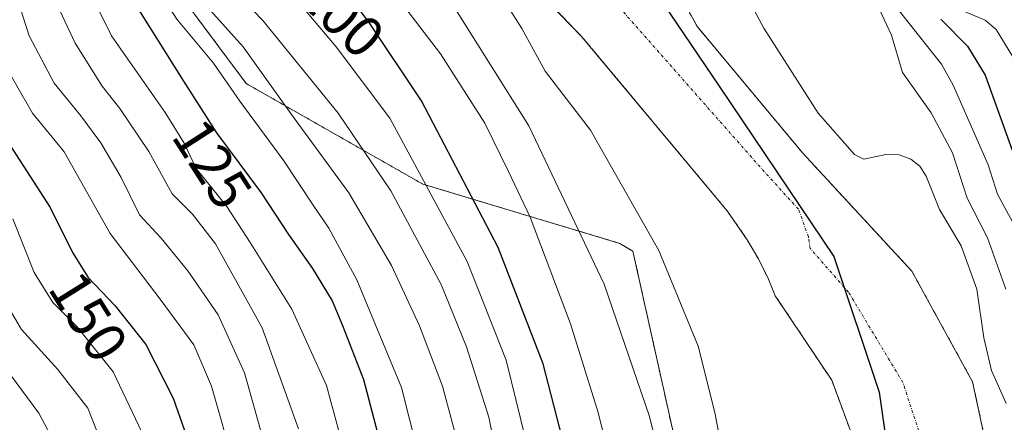
# Model space of a CAD drawing. Units: metres. Extents: x 589688 to 593078, y 4784546 to 4786895.
# Drawn here: x 590536 to 590706, y 4784860 to 4784929 of the extents above; entities that cross this region are included whole.
import ezdxf
from ezdxf.enums import TextEntityAlignment as Align

# ---------------------------------------------------------------- set-up
doc = ezdxf.new("R2010")
doc.units = ezdxf.units.M
doc.header["$MEASUREMENT"] = 0
doc.linetypes.add('TRAZO_Y_PUNTO', pattern=[1, 0.5, -0.25, 0, -0.25])
doc.linetypes.add('TRAZOS', pattern=[0.75, 0.5, -0.25])
for name, color, linetype, lineweight in [('Arbolado forestal', 92, 'TRAZOS', 0), ('Arbolado forestal CxS', 92, 'Continuous', 0), ('Comarca', 2, 'Continuous', 13), ('Comarca CxS', 133, 'Continuous', 0), ('Comunidad autónoma', 142, 'Continuous', 30), ('Comunidad Autónoma CxS', 142, 'Continuous', 0), ('Corriente natural Cxs', 5, 'Continuous', 13), ('Corriente natural eje', 5, 'TRAZO_Y_PUNTO', 0), ('Corriente natural superficial', 5, 'Continuous', 13), ('Curva de nivel maestra', 36, 'Continuous', 30), ('Curva de nivel normal', 36, 'Continuous', 0), ('Municipio', 9, 'Continuous', 13), ('Municipio CxS', 142, 'Continuous', 0), ('Provincia', 19, 'Continuous', 0), ('Provincia CxS', 1, 'Continuous', 0), ('Rótulo de curva de nivel directora', 19, 'Continuous', 0), ('Suelo desnudo', 252, 'Continuous', 0), ('Suelo desnudo CxS', 43, 'Continuous', 0)]:
    doc.layers.add(name, color=color, linetype=linetype, lineweight=lineweight)
doc.styles.add('Arial', font='txt', dxfattribs={"height": 0.2})

# ---------------------------------------------------------------- blocks, each defined once
blk = doc.blocks.new('*U155')
at = {"layer": 'Arbolado forestal CxS', "color": 92, "linetype": 'Continuous', "lineweight": 0}
blk.add_polyline3d([(590705.76, 4784843.31, 82.07), (590700.73, 4784866.86, 81.23), (590690.24, 4784885.98, 80.54), (590671.39, 4784906.37, 81.39), (590653.18, 4784928.21, 80.49), (590643.46, 4784945.76, 80.3), (590636.89, 4784957.63, 80.25), (590619.93, 4784985.52, 80.12), (590617.87, 4784990.07, 80.11), (590615.61, 4784994.11, 80.09), (590614.19, 4784996.63, 80.17), (590592.7, 4785028.03, 80.04), (590586.39, 4785036.69, 79.99), (590557.34, 4785076.55, 79.97)], dxfattribs=at)
blk = doc.blocks.new('*U160')
at = {"layer": 'Suelo desnudo CxS', "color": 43, "linetype": 'Continuous', "lineweight": 0}
for points in [[(590557.34, 4785076.55, 79.97), (590586.39, 4785036.69, 79.99), (590592.7, 4785028.03, 80.04), (590614.19, 4784996.63, 80.17), (590615.61, 4784994.11, 80.09), (590617.87, 4784990.07, 80.11), (590619.93, 4784985.52, 80.12), (590636.89, 4784957.63, 80.25), (590643.46, 4784945.76, 80.3), (590653.18, 4784928.21, 80.49), (590671.39, 4784906.37, 81.39), (590690.24, 4784885.98, 80.54), (590700.73, 4784866.86, 81.23), (590705.76, 4784843.31, 82.07)], [(590680.62, 4784855.75, 80.66), (590676.39, 4784867.13, 80.88), (590666.65, 4784881.73, 81.15), (590665.47, 4784884.59, 81.04), (590663.72, 4784888.11, 80.86), (590661.81, 4784891.4, 80.7), (590658.33, 4784896.41, 80.49), (590633.19, 4784926.55, 81.48), (590622.37, 4784937.79, 82.56), (590617.73, 4784943.99, 83.13), (590614.2, 4784951.72, 82.81), (590604.66, 4784979.45, 80.35), (590603.21, 4784982.66, 80.3), (590600.23, 4784987.96, 80.2), (590579.29, 4785018.56, 80.38), (590543.84, 4785067.22, 80.26)]]:
    blk.add_polyline3d(points, dxfattribs=at)
blk = doc.blocks.new('*U169')
at = {"layer": 'Corriente natural Cxs', "color": 5, "linetype": 'Continuous', "lineweight": 13}
for points in [[(590557.34, 4785076.55, 79.97), (590592.7, 4785028.03, 80.04), (590614.19, 4784996.63, 80.17), (590617.87, 4784990.07, 80.11), (590619.93, 4784985.52, 80.12), (590636.89, 4784957.63, 80.25), (590653.18, 4784928.21, 80.49), (590671.39, 4784906.37, 81.39), (590690.24, 4784885.98, 80.54), (590700.73, 4784866.86, 81.23), (590705.76, 4784843.31, 82.07)], [(590680.62, 4784855.75, 80.66), (590676.39, 4784867.13, 80.88), (590666.65, 4784881.73, 81.15), (590665.47, 4784884.59, 81.04), (590663.72, 4784888.11, 80.86), (590661.81, 4784891.4, 80.7), (590658.33, 4784896.41, 80.49), (590633.19, 4784926.55, 81.48), (590622.37, 4784937.79, 82.56), (590617.73, 4784943.99, 83.13), (590614.2, 4784951.72, 82.81), (590604.66, 4784979.45, 80.35), (590603.21, 4784982.66, 80.3), (590600.23, 4784987.96, 80.2), (590579.29, 4785018.56, 80.38), (590543.84, 4785067.22, 80.26)]]:
    blk.add_polyline3d(points, dxfattribs=at)
blk = doc.blocks.new('*U176')
at = {"layer": 'Comarca CxS', "color": 133, "linetype": 'Continuous', "lineweight": 0}
blk.add_polyline3d([(590545.17, 4785082.01, 79.89), (590563.95, 4785054.09, 79.94), (590581.97, 4785025.66, 79.97), (590631.47, 4784955.7, 80.22), (590656.94, 4784917.92, 80.35), (590676.75, 4784888.49, 80.39), (590684.57, 4784865.05, 80.41), (590689.56, 4784830.53, 80.63), (590691.61, 4784798.41, 80.96), (590689.39, 4784775.26, 81.22), (590684.95, 4784745.36, 81.33), (590676.75, 4784709.21, 81.37), (590670.71, 4784672.69, 81.48), (590667.23, 4784648.77, 81.5), (590663.85, 4784628.16, 81.65), (590662.63, 4784607.05, 81.76), (590663.12, 4784594.22, 81.98), (590667.21, 4784576.22, 81.77), (590674.06, 4784559.28, 82.03), (590674.06, 4784559.28, 82.03), (590194.84, 4784552.84, 75.37)], dxfattribs=at)
blk = doc.blocks.new('*U178')
at = {"layer": 'Comunidad Autónoma CxS', "color": 142, "linetype": 'Continuous', "lineweight": 0}
blk.add_polyline3d([(590545.17, 4785082.01, 79.89), (590563.95, 4785054.09, 79.94), (590581.97, 4785025.66, 79.97), (590631.47, 4784955.7, 80.22), (590656.94, 4784917.92, 80.35), (590676.75, 4784888.49, 80.39), (590684.57, 4784865.05, 80.41), (590689.56, 4784830.53, 80.63), (590691.61, 4784798.41, 80.96), (590689.39, 4784775.26, 81.22), (590684.95, 4784745.36, 81.33), (590676.75, 4784709.21, 81.37), (590670.71, 4784672.69, 81.48), (590667.23, 4784648.77, 81.5), (590663.85, 4784628.16, 81.65), (590662.63, 4784607.05, 81.76), (590663.12, 4784594.22, 81.98), (590667.21, 4784576.22, 81.77), (590674.06, 4784559.28, 82.03), (590674.06, 4784559.28, 82.03), (590194.84, 4784552.84, 75.37)], dxfattribs=at)
blk = doc.blocks.new('*U179')
at = {"layer": 'Municipio CxS', "color": 142, "linetype": 'Continuous', "lineweight": 0}
blk.add_polyline3d([(590545.17, 4785082.01, 79.89), (590563.95, 4785054.09, 79.94), (590581.97, 4785025.66, 79.97), (590631.47, 4784955.7, 80.22), (590656.94, 4784917.92, 80.35), (590676.75, 4784888.49, 80.39), (590684.57, 4784865.05, 80.41), (590689.56, 4784830.53, 80.63), (590691.61, 4784798.41, 80.96), (590689.39, 4784775.26, 81.22), (590684.95, 4784745.36, 81.33), (590676.75, 4784709.21, 81.37), (590670.71, 4784672.69, 81.48), (590667.23, 4784648.77, 81.5), (590663.85, 4784628.16, 81.65), (590662.63, 4784607.05, 81.76), (590663.12, 4784594.22, 81.98), (590667.21, 4784576.22, 81.77), (590674.06, 4784559.28, 82.03), (590674.06, 4784559.28, 82.03), (590194.84, 4784552.84, 75.37)], dxfattribs=at)
blk = doc.blocks.new('*U180')
at = {"layer": 'Provincia CxS', "color": 1, "linetype": 'Continuous', "lineweight": 0}
blk.add_polyline3d([(590545.17, 4785082.01, 79.89), (590563.95, 4785054.09, 79.94), (590581.97, 4785025.66, 79.97), (590631.47, 4784955.7, 80.22), (590656.94, 4784917.92, 80.35), (590676.75, 4784888.49, 80.39), (590684.57, 4784865.05, 80.41), (590689.56, 4784830.53, 80.63), (590691.61, 4784798.41, 80.96), (590689.39, 4784775.26, 81.22), (590684.95, 4784745.36, 81.33), (590676.75, 4784709.21, 81.37), (590670.71, 4784672.69, 81.48), (590667.23, 4784648.77, 81.5), (590663.85, 4784628.16, 81.65), (590662.63, 4784607.05, 81.76), (590663.12, 4784594.22, 81.98), (590667.21, 4784576.22, 81.77), (590674.06, 4784559.28, 82.03), (590674.06, 4784559.28, 82.03), (590194.84, 4784552.84, 75.37)], dxfattribs=at)
blk = doc.blocks.new('*U181')
at = {"layer": 'Comarca CxS', "color": 133, "linetype": 'Continuous', "lineweight": 0}
blk.add_polyline3d([(590545.17, 4785082.01, 79.89), (590563.95, 4785054.09, 79.94), (590581.97, 4785025.66, 79.97), (590631.47, 4784955.69, 80.22), (590656.94, 4784917.92, 80.35), (590676.75, 4784888.49, 80.39), (590684.57, 4784865.05, 80.41), (590689.56, 4784830.53, 80.63), (590691.61, 4784798.4, 80.96), (590689.4, 4784775.26, 81.22), (590684.95, 4784745.36, 81.33), (590676.75, 4784709.2, 81.37), (590670.71, 4784672.69, 81.48), (590667.23, 4784648.77, 81.5), (590663.85, 4784628.15, 81.65), (590662.63, 4784607.05, 81.76), (590663.12, 4784594.22, 81.98), (590667.21, 4784576.22, 81.77), (590674.06, 4784559.28, 82.03), (590674.06, 4784559.28, 82.03), (590194.84, 4784552.84, 75.37)], dxfattribs=at)
blk = doc.blocks.new('*U183')
at = {"layer": 'Comunidad Autónoma CxS', "color": 142, "linetype": 'Continuous', "lineweight": 0}
blk.add_polyline3d([(590545.173, 4785082.008, 79.8893), (590563.953, 4785054.09, 79.9388), (590581.975, 4785025.658, 79.9657), (590631.469, 4784955.695, 80.2242), (590656.938, 4784917.924, 80.3462), (590676.747, 4784888.49, 80.3913), (590684.567, 4784865.052, 80.4135), (590689.56, 4784830.534, 80.63), (590691.612, 4784798.405, 80.96), (590689.395, 4784775.26, 81.2226), (590684.95, 4784745.363, 81.3328), (590676.748, 4784709.205, 81.3668), (590670.709, 4784672.686, 81.4786), (590667.229, 4784648.769, 81.496), (590663.848, 4784628.155, 81.6505), (590662.63, 4784607.051, 81.7597), (590663.121, 4784594.223, 81.9776), (590667.211, 4784576.216, 81.7747), (590674.0611, 4784559.2804, 82.029), (590674.0611, 4784559.2804, 82.029), (590194.8367, 4784552.8382, 75.3692)], dxfattribs=at)
blk = doc.blocks.new('*U184')
at = {"layer": 'Municipio CxS', "color": 142, "linetype": 'Continuous', "lineweight": 0}
blk.add_polyline3d([(590545.173, 4785082.008, 79.8893), (590563.953, 4785054.09, 79.9388), (590581.975, 4785025.658, 79.9657), (590631.469, 4784955.695, 80.2242), (590656.938, 4784917.924, 80.3462), (590676.747, 4784888.49, 80.3913), (590684.567, 4784865.052, 80.4135), (590689.56, 4784830.534, 80.63), (590691.612, 4784798.405, 80.96), (590689.395, 4784775.26, 81.2226), (590684.95, 4784745.363, 81.3328), (590676.748, 4784709.205, 81.3668), (590670.709, 4784672.686, 81.4786), (590667.229, 4784648.769, 81.496), (590663.848, 4784628.155, 81.6505), (590662.63, 4784607.051, 81.7597), (590663.121, 4784594.223, 81.9776), (590667.211, 4784576.216, 81.7747), (590674.0611, 4784559.2804, 82.029), (590674.0611, 4784559.2804, 82.029), (590194.8367, 4784552.8382, 75.3692)], dxfattribs=at)
blk = doc.blocks.new('*U185')
at = {"layer": 'Provincia CxS', "color": 1, "linetype": 'Continuous', "lineweight": 0}
blk.add_polyline3d([(590545.173, 4785082.008, 79.8893), (590563.953, 4785054.09, 79.9388), (590581.975, 4785025.658, 79.9657), (590631.469, 4784955.695, 80.2242), (590656.938, 4784917.924, 80.3462), (590676.747, 4784888.49, 80.3913), (590684.567, 4784865.052, 80.4135), (590689.56, 4784830.534, 80.63), (590691.612, 4784798.405, 80.96), (590689.395, 4784775.26, 81.2226), (590684.95, 4784745.363, 81.3328), (590676.748, 4784709.205, 81.3668), (590670.709, 4784672.686, 81.4786), (590667.229, 4784648.769, 81.496), (590663.848, 4784628.155, 81.6505), (590662.63, 4784607.051, 81.7597), (590663.121, 4784594.223, 81.9776), (590667.211, 4784576.216, 81.7747), (590674.0611, 4784559.2804, 82.029), (590674.0611, 4784559.2804, 82.029), (590194.8367, 4784552.8382, 75.3692)], dxfattribs=at)
blk = doc.blocks.new('*U188')
at = {"layer": 'Comunidad autónoma', "color": 142, "linetype": 'Continuous', "lineweight": 30}
blk.add_polyline3d([(590545.17, 4785082.01, 79.89), (590563.95, 4785054.09, 79.94), (590581.97, 4785025.66, 79.97), (590631.47, 4784955.7, 80.22), (590656.94, 4784917.92, 80.35), (590676.75, 4784888.49, 80.39), (590684.57, 4784865.05, 80.41), (590689.56, 4784830.53, 80.63), (590691.61, 4784798.41, 80.96), (590689.39, 4784775.26, 81.22), (590684.95, 4784745.36, 81.33), (590676.75, 4784709.21, 81.37), (590670.71, 4784672.69, 81.48), (590667.23, 4784648.77, 81.5), (590663.85, 4784628.16, 81.65), (590662.63, 4784607.05, 81.76), (590663.12, 4784594.22, 81.98), (590667.21, 4784576.22, 81.77), (590674.06, 4784559.28, 82.03)], dxfattribs=at)
blk = doc.blocks.new('*U189')
at = {"layer": 'Provincia', "color": 19, "linetype": 'Continuous', "lineweight": 0}
blk.add_polyline3d([(590545.17, 4785082.01, 79.89), (590563.95, 4785054.09, 79.94), (590581.97, 4785025.66, 79.97), (590631.47, 4784955.7, 80.22), (590656.94, 4784917.92, 80.35), (590676.75, 4784888.49, 80.39), (590684.57, 4784865.05, 80.41), (590689.56, 4784830.53, 80.63), (590691.61, 4784798.41, 80.96), (590689.39, 4784775.26, 81.22), (590684.95, 4784745.36, 81.33), (590676.75, 4784709.21, 81.37), (590670.71, 4784672.69, 81.48), (590667.23, 4784648.77, 81.5), (590663.85, 4784628.16, 81.65), (590662.63, 4784607.05, 81.76), (590663.12, 4784594.22, 81.98), (590667.21, 4784576.22, 81.77), (590674.06, 4784559.28, 82.03)], dxfattribs=at)
blk = doc.blocks.new('*U190')
at = {"layer": 'Municipio', "color": 9, "linetype": 'Continuous', "lineweight": 13}
blk.add_polyline3d([(590545.17, 4785082.01, 79.89), (590563.95, 4785054.09, 79.94), (590581.97, 4785025.66, 79.97), (590631.47, 4784955.7, 80.22), (590656.94, 4784917.92, 80.35), (590676.75, 4784888.49, 80.39), (590684.57, 4784865.05, 80.41), (590689.56, 4784830.53, 80.63), (590691.61, 4784798.41, 80.96), (590689.39, 4784775.26, 81.22), (590684.95, 4784745.36, 81.33), (590676.75, 4784709.21, 81.37), (590670.71, 4784672.69, 81.48), (590667.23, 4784648.77, 81.5), (590663.85, 4784628.16, 81.65), (590662.63, 4784607.05, 81.76), (590663.12, 4784594.22, 81.98), (590667.21, 4784576.22, 81.77), (590674.06, 4784559.28, 82.03)], dxfattribs=at)
blk = doc.blocks.new('*U191')
at = {"layer": 'Comarca', "color": 2, "linetype": 'Continuous', "lineweight": 13}
blk.add_polyline3d([(590545.17, 4785082.01, 79.89), (590563.95, 4785054.09, 79.94), (590581.97, 4785025.66, 79.97), (590631.47, 4784955.7, 80.22), (590656.94, 4784917.92, 80.35), (590676.75, 4784888.49, 80.39), (590684.57, 4784865.05, 80.41), (590689.56, 4784830.53, 80.63), (590691.61, 4784798.41, 80.96), (590689.39, 4784775.26, 81.22), (590684.95, 4784745.36, 81.33), (590676.75, 4784709.21, 81.37), (590670.71, 4784672.69, 81.48), (590667.23, 4784648.77, 81.5), (590663.85, 4784628.16, 81.65), (590662.63, 4784607.05, 81.76), (590663.12, 4784594.22, 81.98), (590667.21, 4784576.22, 81.77), (590674.06, 4784559.28, 82.03)], dxfattribs=at)
blk = doc.blocks.new('*U197')
at = {"layer": 'Curva de nivel normal', "color": 36, "linetype": 'Continuous', "lineweight": 0}
blk.add_polyline3d([(590521.78, 4785002.79, 120), (590543.41, 4784972.55, 120), (590547.59, 4784966.18, 120), (590551.07, 4784958.86, 120), (590555.12, 4784946.17, 120), (590558.42, 4784937.49, 120), (590560.46, 4784933.95, 120), (590563.28, 4784929.5, 120), (590569.64, 4784921.91, 120), (590574.17, 4784915.34, 120), (590581.78, 4784905.07, 120), (590586.8, 4784897.41, 120), (590589.53, 4784893.42, 120), (590594.36, 4784884.47, 120), (590602.11, 4784865.88, 120), (590606.21, 4784849.44, 120)], dxfattribs=at)
blk = doc.blocks.new('*U203')
at = {"layer": 'Curva de nivel normal', "color": 36, "linetype": 'Continuous', "lineweight": 0}
blk.add_polyline3d([(590533.93, 4785038.86, 95), (590538.43, 4785036.73, 95), (590542.78, 4785032.56, 95), (590547.41, 4785023.24, 95), (590550.38, 4785018.22, 95), (590554.64, 4785012.43, 95), (590560.1, 4785002.32, 95), (590563.02, 4784998.17, 95), (590567.21, 4784993.95, 95), (590573.12, 4784984.55, 95), (590577.15, 4784974.05, 95), (590581.8, 4784963.34, 95), (590584.41, 4784956.17, 95), (590586.98, 4784950.82, 95), (590590.84, 4784945.7, 95), (590598.67, 4784936.84, 95), (590608.84, 4784923.56, 95), (590616.48, 4784911.53, 95), (590620.58, 4784903.2, 95), (590624.3, 4784895.3, 95), (590631.26, 4784876.91, 95), (590636.07, 4784861.55, 95), (590640.56, 4784843.28, 95)], dxfattribs=at)
blk = doc.blocks.new('*U209')
at = {"layer": 'Curva de nivel normal', "color": 36, "linetype": 'Continuous', "lineweight": 0}
blk.add_polyline3d([(590683.15, 4784934.46, 90), (590686.74, 4784926.77, 90), (590688.64, 4784920.29, 90), (590693.56, 4784913.35, 90), (590697.25, 4784906.41, 90), (590699.8, 4784898.58, 90), (590703.31, 4784891.77, 90), (590706.49, 4784882.89, 90)], dxfattribs=at)
blk = doc.blocks.new('*U211')
at = {"layer": 'Curva de nivel normal', "color": 36, "linetype": 'Continuous', "lineweight": 0}
blk.add_polyline3d([(590473.43, 4785066.68, 110), (590479.35, 4785063.04, 110), (590483.0949, 4785059.0089, 110), (590486.94, 4785054.87, 110), (590495.95, 4785048.23, 110), (590504.84, 4785041.98, 110), (590513.23, 4785030.34, 110), (590518.1, 4785024.65, 110), (590522.38, 4785021.2, 110), (590528.72, 4785014.22, 110), (590537.39, 4785003.09, 110), (590542.05, 4784996.93, 110), (590547.79, 4784986.98, 110), (590555.88, 4784976.81, 110), (590560.36, 4784967.75, 110), (590564.03, 4784955.42, 110), (590569.38, 4784938.42, 110), (590578.16, 4784929.32, 110), (590591.14, 4784913.28, 110), (590600.24, 4784899.87, 110), (590608.93, 4784883.68, 110), (590613.31, 4784872.89, 110), (590617.15, 4784860.74, 110), (590620.1, 4784845.9, 110)], dxfattribs=at)
blk = doc.blocks.new('*U214')
at = {"layer": 'Curva de nivel normal', "color": 36, "linetype": 'Continuous', "lineweight": 0}
blk.add_polyline3d([(590532.99, 4784881.75, 160), (590536.43, 4784875.9, 160), (590542.73, 4784868.97, 160), (590547.89, 4784862.29, 160), (590550.9, 4784854.7, 160)], dxfattribs=at)
blk = doc.blocks.new('*U215')
at = {"layer": 'Curva de nivel normal', "color": 36, "linetype": 'Continuous', "lineweight": 0}
blk.add_polyline3d([(590625.2, 4784849.97, 105), (590620.14, 4784870.63, 105), (590613.42, 4784887.64, 105), (590600.05, 4784912.42, 105), (590590.79, 4784924.75, 105), (590583.25, 4784933.75, 105), (590576.73, 4784940.09, 105), (590573.99, 4784944.36, 105), (590572.41, 4784948.75, 105), (590565.92, 4784970.14, 105), (590563.17, 4784977.55, 105), (590561.41, 4784980.12, 105), (590551.78, 4784992.5, 105), (590540.7, 4785008.73, 105), (590529.05, 4785025.07, 105), (590520.6, 4785033.32, 105), (590516.72, 4785040.1, 105), (590513.54, 4785044.93, 105), (590509.57, 4785048.3, 105), (590501.93, 4785052.66, 105), (590493.5, 4785058.94, 105), (590490.15, 4785063.04, 105), (590485.24, 4785068.01, 105)], dxfattribs=at)
blk = doc.blocks.new('*U216')
at = {"layer": 'Curva de nivel normal', "color": 36, "linetype": 'Continuous', "lineweight": 0}
blk.add_polyline3d([(590584.3, 4784858.75, 135), (590578, 4784876.18, 135), (590569.94, 4784890.71, 135), (590566, 4784895.86, 135), (590562.48, 4784899.37, 135), (590558.44, 4784906.68, 135), (590553.45, 4784914.1, 135), (590550.38, 4784917.92, 135), (590545.72, 4784925.35, 135), (590541.73, 4784933.89, 135), (590539.61, 4784940.74, 135), (590536.42, 4784948.26, 135), (590528.89, 4784960.27, 135)], dxfattribs=at)
blk = doc.blocks.new('*U219')
at = {"layer": 'Curva de nivel normal', "color": 36, "linetype": 'Continuous', "lineweight": 0}
blk.add_polyline3d([(590524.8, 4785009.53, 115), (590538.12, 4784991.41, 115), (590544.15, 4784981.82, 115), (590550.52, 4784973.39, 115), (590554.82, 4784966.84, 115), (590556.63, 4784962.13, 115), (590560.07, 4784948.42, 115), (590563.82, 4784939.13, 115), (590568.59, 4784931.62, 115), (590574.75, 4784924.74, 115), (590583.11, 4784913.03, 115), (590592.97, 4784899.49, 115), (590600.33, 4784886.95, 115), (590605.2, 4784876.51, 115), (590609.18, 4784866.13, 115), (590612.76, 4784852.82, 115)], dxfattribs=at)
blk = doc.blocks.new('*U224')
at = {"layer": 'Curva de nivel normal', "color": 36, "linetype": 'Continuous', "lineweight": 0}
blk.add_polyline3d([(590529.43, 4784874.91, 165), (590539.42, 4784861.42, 165), (590544.4, 4784852.12, 165)], dxfattribs=at)
blk = doc.blocks.new('*U228')
at = {"layer": 'Curva de nivel normal', "color": 36, "linetype": 'Continuous', "lineweight": 0}
for points in [[(590657.56, 4784854.26, 85), (590656.22, 4784861.59, 85), (590653.32, 4784873.03, 85), (590646.54, 4784889.56, 85), (590634.72, 4784910.33, 85), (590626.87, 4784920.56, 85), (590622.84, 4784927.92, 85), (590618.39, 4784935.07, 85), (590609.39, 4784948.03, 85), (590601.76, 4784959.8, 85), (590596.18, 4784967.24, 85), (590588.63, 4784980.68, 85), (590575.22, 4785000.66, 85), (590569.8, 4785008.9, 85), (590565.42, 4785014.86, 85), (590562.42, 4785019.97, 85), (590557.48, 4785027.53, 85), (590554.66, 4785033.38, 85), (590550.24, 4785040.76, 85), (590543.66, 4785048.69, 85), (590540.41, 4785053.94, 85), (590538.59, 4785056.52, 85), (590536.21, 4785059.03, 85), (590531.45, 4785065.4, 85)], [(590661.81, 4784933.36, 85), (590664.69, 4784927.98, 85), (590674.04, 4784913.3, 85), (590680.31, 4784906.16, 85), (590681.93, 4784905.36, 85), (590685.75, 4784906.15, 85), (590688.02, 4784906.08, 85), (590690.05, 4784905.34, 85), (590691.58, 4784904.13, 85), (590692.72, 4784902.42, 85), (590695.02, 4784896.63, 85), (590698.74, 4784890.38, 85), (590701.43, 4784882.89, 85), (590702.68, 4784874.44, 85), (590704.01, 4784868.82, 85), (590706.54, 4784863.12, 85)]]:
    blk.add_polyline3d(points, dxfattribs=at)
blk = doc.blocks.new('*U229')
at = {"layer": 'Curva de nivel normal', "color": 36, "linetype": 'Continuous', "lineweight": 0}
blk.add_polyline3d([(590534.97, 4784895.03, 155), (590538.66, 4784885.74, 155), (590541.86, 4784880.56, 155), (590546.08, 4784876.38, 155), (590552.29, 4784868.56, 155), (590557.24, 4784858.17, 155)], dxfattribs=at)
blk = doc.blocks.new('*U230')
at = {"layer": 'Curva de nivel normal', "color": 36, "linetype": 'Continuous', "lineweight": 0}
blk.add_polyline3d([(590418.14, 4785070.8, 145), (590425.36, 4785060.76, 145), (590439.3, 4785043.18, 145), (590448.54, 4785032.92, 145), (590457.93, 4785022.32, 145), (590470.16, 4785009.72, 145), (590482.24, 4784995.07, 145), (590483.0949, 4784994.2686, 145), (590495.02, 4784983.09, 145), (590505.64, 4784970.75, 145), (590520.92, 4784948.58, 145), (590525.82, 4784939.38, 145), (590528.69, 4784933.04, 145), (590533.42, 4784921.93, 145), (590538.35, 4784913.3, 145), (590543.81, 4784906.59, 145), (590551.79, 4784892.51, 145), (590560.43, 4784881.15, 145), (590566.22, 4784873.27, 145), (590569.26, 4784866.1, 145), (590573.27, 4784852.15, 145)], dxfattribs=at)
blk = doc.blocks.new('*U231')
at = {"layer": 'Curva de nivel normal', "color": 36, "linetype": 'Continuous', "lineweight": 0}
blk.add_polyline3d([(590707.69, 4784894.42, 95), (590705.05, 4784899.31, 95), (590703.39, 4784904.36, 95), (590697.38, 4784918.14, 95), (590695.34, 4784921.75, 95), (590684.09, 4784936.05, 95)], dxfattribs=at)
blk = doc.blocks.new('*U235')
at = {"layer": 'Curva de nivel normal', "color": 36, "linetype": 'Continuous', "lineweight": 0}
blk.add_polyline3d([(590526.95, 4784974.85, 130), (590536.46, 4784960.88, 130), (590543.91, 4784945.81, 130), (590547.54, 4784935.65, 130), (590552.01, 4784926.64, 130), (590561.28, 4784913.39, 130), (590564.54, 4784908.11, 130), (590566.63, 4784903.75, 130), (590571.93, 4784897.15, 130), (590575.94, 4784890.93, 130), (590583.16, 4784879.4, 130), (590589.11, 4784866.25, 130), (590592.88, 4784852.42, 130)], dxfattribs=at)
blk = doc.blocks.new('*U237')
at = {"layer": 'Curva de nivel normal', "color": 36, "linetype": 'Continuous', "lineweight": 0}
blk.add_polyline3d([(590650.87, 4784836.63, 90), (590644.92, 4784860.89, 90), (590637.07, 4784883.75, 90), (590624.1, 4784911.1, 90), (590606.9, 4784938.45, 90), (590597.53, 4784950.31, 90), (590592.53, 4784957.27, 90), (590582.08, 4784978.67, 90), (590577.49, 4784988.49, 90), (590571.39, 4784997.78, 90), (590565.4, 4785005.12, 90), (590558.58, 4785016.51, 90), (590553.46, 4785023.7, 90), (590551.42, 4785029.68, 90), (590548.66, 4785036.04, 90), (590544.23, 4785040.44, 90), (590538.72, 4785044.75, 90), (590536.47, 4785050.02, 90), (590533.86, 4785054.82, 90), (590527.3, 4785062.36, 90), (590518.71, 4785070.4, 90)], dxfattribs=at)
blk = doc.blocks.new('*U240')
at = {"layer": 'Curva de nivel normal', "color": 36, "linetype": 'Continuous', "lineweight": 0}
blk.add_polyline3d([(590535.37, 4784934.23, 140), (590537.75, 4784926.67, 140), (590542.07, 4784918.46, 140), (590546.69, 4784912.84, 140), (590550.18, 4784908.14, 140), (590553.66, 4784902.18, 140), (590556.84, 4784895.74, 140), (590560.58, 4784891.66, 140), (590565.21, 4784886.04, 140), (590570.43, 4784878.43, 140), (590574.96, 4784868.42, 140), (590579.57, 4784851.99, 140)], dxfattribs=at)
blk = doc.blocks.new('*U241')
at = {"layer": 'Curva de nivel maestra', "color": 36, "linetype": 'Continuous', "lineweight": 30}
blk.add_polyline3d([(590530.19, 4784980.78, 125), (590540.45, 4784966.75, 125), (590548, 4784951.42, 125), (590555.4, 4784933.25, 125), (590564.42, 4784918.81, 125), (590570.16, 4784909.88, 125), (590577.82, 4784899.54, 125), (590582.57, 4784892.29, 125), (590586.7, 4784886.42, 125), (590590.12, 4784880.84, 125), (590591.9, 4784876.59, 125), (590595.51, 4784867.29, 125), (590600.93, 4784846.65, 125)], dxfattribs=at)
blk = doc.blocks.new('*U248')
at = {"layer": 'Curva de nivel maestra', "color": 36, "linetype": 'Continuous', "lineweight": 30}
blk.add_polyline3d([(590695.21, 4784929.51, 100), (590699.85, 4784924.84, 100), (590702.9, 4784919.85, 100), (590707.55, 4784906.9, 100)], dxfattribs=at)
blk = doc.blocks.new('*U253')
at = {"layer": 'Curva de nivel maestra', "color": 36, "linetype": 'Continuous', "lineweight": 30}
blk.add_polyline3d([(590630.77, 4784853.67, 100), (590626.55, 4784869.98, 100), (590618.78, 4784890.09, 100), (590605.54, 4784915.42, 100), (590596.6, 4784928.78, 100), (590592.77, 4784934.03, 100), (590584.21, 4784942.29, 100), (590580.48, 4784947.42, 100), (590578.68, 4784951.97, 100), (590571.29, 4784974.29, 100), (590566.95, 4784984.19, 100), (590563.34, 4784988.85, 100), (590557.02, 4784996.19, 100), (590550.05, 4785007.77, 100), (590544.3, 4785016.14, 100), (590536.73, 4785027.45, 100), (590529.65, 4785033.38, 100), (590526.48, 4785036.42, 100), (590524.74, 4785040.28, 100), (590523.31, 4785044.63, 100), (590518.82, 4785050.6, 100), (590508.27, 4785059.83, 100), (590495.53, 4785069.52, 100)], dxfattribs=at)
blk = doc.blocks.new('*U254')
at = {"layer": 'Curva de nivel maestra', "color": 36, "linetype": 'Continuous', "lineweight": 30}
blk.add_polyline3d([(590532.63, 4784910.47, 150), (590541.41, 4784897, 150), (590545.29, 4784889.19, 150), (590547.97, 4784884.9, 150), (590552.62, 4784880.01, 150), (590557.92, 4784873.3, 150), (590562.65, 4784864.01, 150), (590566.44, 4784853.19, 150)], dxfattribs=at)

msp = doc.modelspace()

# ---------------------------------------------------------------- linework, layer by layer
at = {"layer": 'Arbolado forestal', "color": 92, "linetype": 'TRAZOS', "lineweight": 0}
for points in [[(590705.76, 4784843.31, 82.07), (590700.73, 4784866.86, 81.23), (590690.24, 4784885.98, 80.54), (590671.39, 4784906.37, 81.39), (590653.18, 4784928.21, 80.49), (590643.46, 4784945.76, 80.3), (590636.89, 4784957.63, 80.25), (590619.93, 4784985.52, 80.12), (590618.28, 4784989.17, 80.11), (590617.87, 4784990.07, 80.11), (590615.6, 4784994.11, 80.09), (590614.19, 4784996.63, 80.17), (590592.7, 4785028.03, 80.04), (590586.39, 4785036.69, 79.99), (590557.34, 4785076.55, 79.97)], [(590680.62, 4784855.75, 80.66), (590676.39, 4784867.13, 80.88), (590666.65, 4784881.73, 81.15), (590665.47, 4784884.59, 81.04), (590663.72, 4784888.11, 80.86), (590661.81, 4784891.4, 80.7), (590658.33, 4784896.41, 80.49), (590633.19, 4784926.55, 81.48), (590622.37, 4784937.79, 82.56), (590617.73, 4784943.99, 83.13), (590614.2, 4784951.72, 82.81), (590604.66, 4784979.45, 80.35), (590603.21, 4784982.66, 80.3), (590600.23, 4784987.96, 80.2), (590579.29, 4785018.56, 80.38), (590543.84, 4785067.22, 80.26)], [(590472.6, 4784887.3, 194.42), (590477.45, 4784888.11, 192.92), (590483.97, 4784892.77, 187.74), (590482.57, 4784934.66, 173.39), (590499.3, 4784946.85, 159.24), (590518.67, 4784956.43, 143.45), (590533.97, 4784955.06, 133.92), (590551.28, 4784950.59, 122.43), (590575.28, 4784918.39, 117.8), (590605.75, 4784901.03, 105.66), (590639.79, 4784890.79, 87.25), (590642.06, 4784889.41, 86.55), (590651, 4784849.15, 88.36), (590643.75, 4784796.76, 97.9), (590646.97, 4784741.14, 98.93), (590640.52, 4784679.08, 103.27), (590650.19, 4784651.67, 92.66), (590665.28, 4784651.38, 81.9)]]:
    msp.add_polyline3d(points, dxfattribs=at)
at = {"layer": 'Arbolado forestal CxS', "color": 92, "linetype": 'Continuous', "lineweight": 0}
for points in [[(590543.84, 4785067.22, 80.26), (590579.29, 4785018.56, 80.38), (590600.23, 4784987.96, 80.2), (590603.21, 4784982.66, 80.3), (590604.66, 4784979.45, 80.35), (590614.2, 4784951.72, 82.81), (590617.73, 4784943.99, 83.13), (590622.37, 4784937.79, 82.56), (590633.19, 4784926.55, 81.48), (590658.33, 4784896.41, 80.49), (590661.81, 4784891.4, 80.7), (590663.72, 4784888.11, 80.86), (590665.47, 4784884.59, 81.04), (590666.65, 4784881.73, 81.15), (590676.39, 4784867.13, 80.88), (590680.62, 4784855.75, 80.66)], [(590447.19, 4784855.52, 185.1), (590453.24, 4784861.11, 186.99), (590456.97, 4784876.47, 189.5), (590459.76, 4784883.46, 191.75), (590466.28, 4784886.25, 193.97), (590472.6, 4784887.3, 194.42), (590477.45, 4784888.11, 192.92), (590483.97, 4784892.77, 187.74), (590482.57, 4784934.66, 173.39), (590499.3, 4784946.85, 159.24), (590518.67, 4784956.43, 143.45), (590533.97, 4784955.06, 133.92), (590551.28, 4784950.59, 122.43), (590575.28, 4784918.39, 117.8), (590605.75, 4784901.03, 105.66), (590639.79, 4784890.79, 87.25), (590642.06, 4784889.41, 86.55), (590651, 4784849.15, 88.36)], [(590651, 4784849.15, 88.36), (590642.06, 4784889.41, 86.55), (590639.79, 4784890.79, 87.25), (590605.75, 4784901.03, 105.66), (590575.28, 4784918.39, 117.8), (590551.28, 4784950.59, 122.43), (590533.97, 4784955.06, 133.92)]]:
    msp.add_polyline3d(points, dxfattribs=at)
at = {"layer": 'Corriente natural eje', "color": 5, "linetype": 'TRAZO_Y_PUNTO', "lineweight": 0}
msp.add_polyline3d([(590693.49, 4784852.09, 80.56), (590688.69, 4784866.73, 80.43), (590679.29, 4784882.36, 80.37), (590672.65, 4784889.93, 80.38), (590672.37, 4784891.89, 80.36), (590670.65, 4784896.7, 80.35), (590664.75, 4784903.16, 80.4), (590639.3, 4784932.03, 80.36), (590628.63, 4784943.11, 80.43), (590624.82, 4784948.2, 80.59), (590621.83, 4784954.77, 80.47), (590612.29, 4784982.48, 80.09), (590610.54, 4784986.36, 80.09), (590607.21, 4784992.3, 80.05), (590604.61, 4784996.09, 80.02)], dxfattribs=at)
at = {"layer": 'Corriente natural superficial', "color": 5, "linetype": 'Continuous', "lineweight": 13}
for points in [[(590557.34, 4785076.55, 79.97), (590592.7, 4785028.03, 80.04), (590614.19, 4784996.63, 80.17), (590617.87, 4784990.07, 80.11), (590619.93, 4784985.52, 80.12), (590636.89, 4784957.63, 80.25), (590653.18, 4784928.21, 80.49), (590671.39, 4784906.37, 81.39), (590690.24, 4784885.98, 80.54), (590700.73, 4784866.86, 81.23), (590705.76, 4784843.31, 82.07)], [(590680.62, 4784855.75, 80.66), (590676.39, 4784867.13, 80.88), (590666.65, 4784881.73, 81.15), (590665.47, 4784884.59, 81.04), (590663.72, 4784888.11, 80.86), (590661.81, 4784891.4, 80.7), (590658.33, 4784896.41, 80.49), (590633.19, 4784926.55, 81.48), (590622.37, 4784937.79, 82.56), (590617.73, 4784943.99, 83.13), (590614.2, 4784951.72, 82.81), (590604.66, 4784979.45, 80.35), (590603.21, 4784982.66, 80.3), (590600.23, 4784987.96, 80.2), (590579.29, 4785018.56, 80.38), (590543.84, 4785067.22, 80.26)]]:
    msp.add_polyline3d(points, dxfattribs=at)
at = {"layer": 'Curva de nivel normal', "color": 36, "linetype": 'Continuous', "lineweight": 0}
msp.add_polyline3d([(590696.16, 4784932.19, 105), (590702.9, 4784929.33, 105), (590704.8, 4784927.72, 105), (590707.68, 4784923.03, 105)], dxfattribs=at)
at = {"layer": 'Suelo desnudo', "color": 252, "linetype": 'Continuous', "lineweight": 0}
for points in [[(590705.76, 4784843.31, 82.07), (590700.73, 4784866.86, 81.23), (590690.24, 4784885.98, 80.54), (590671.39, 4784906.37, 81.39), (590653.18, 4784928.21, 80.49), (590643.46, 4784945.76, 80.3), (590636.89, 4784957.63, 80.25), (590619.93, 4784985.52, 80.12), (590618.28, 4784989.17, 80.11), (590617.87, 4784990.07, 80.11), (590615.6, 4784994.11, 80.09), (590614.19, 4784996.63, 80.17), (590592.7, 4785028.03, 80.04), (590586.39, 4785036.69, 79.99), (590557.34, 4785076.55, 79.97)], [(590680.62, 4784855.75, 80.66), (590676.39, 4784867.13, 80.88), (590666.65, 4784881.73, 81.15), (590665.47, 4784884.59, 81.04), (590663.72, 4784888.11, 80.86), (590661.81, 4784891.4, 80.7), (590658.33, 4784896.41, 80.49), (590633.19, 4784926.55, 81.48), (590622.37, 4784937.79, 82.56), (590617.73, 4784943.99, 83.13), (590614.2, 4784951.72, 82.81), (590604.66, 4784979.45, 80.35), (590603.21, 4784982.66, 80.3), (590600.23, 4784987.96, 80.2), (590579.29, 4785018.56, 80.38), (590543.84, 4785067.22, 80.26)]]:
    msp.add_polyline3d(points, dxfattribs=at)

# ---------------------------------------------------------------- block references
at = {"layer": 'Arbolado forestal CxS', "color": 92, "linetype": 'Continuous', "lineweight": 0}
msp.add_blockref('*U155', (0, 0), dxfattribs=at)
at = {"layer": 'Comarca', "color": 2, "linetype": 'Continuous', "lineweight": 13}
msp.add_blockref('*U191', (0, 0), dxfattribs=at)
at = {"layer": 'Comarca CxS', "color": 133, "linetype": 'Continuous', "lineweight": 0}
for name in ['*U176', '*U181']:
    msp.add_blockref(name, (0, 0), dxfattribs=at)
at = {"layer": 'Comunidad autónoma', "color": 142, "linetype": 'Continuous', "lineweight": 30}
msp.add_blockref('*U188', (0, 0), dxfattribs=at)
at = {"layer": 'Comunidad Autónoma CxS', "color": 142, "linetype": 'Continuous', "lineweight": 0}
for name in ['*U178', '*U183']:
    msp.add_blockref(name, (0, 0), dxfattribs=at)
at = {"layer": 'Corriente natural Cxs', "color": 5, "linetype": 'Continuous', "lineweight": 13}
msp.add_blockref('*U169', (0, 0), dxfattribs=at)
at = {"layer": 'Curva de nivel maestra', "color": 36, "linetype": 'Continuous', "lineweight": 30}
for name in ['*U248', '*U253', '*U241', '*U254']:
    msp.add_blockref(name, (0, 0), dxfattribs=at)
at = {"layer": 'Curva de nivel normal', "color": 36, "linetype": 'Continuous', "lineweight": 0}
for name in ['*U231', '*U209', '*U228', '*U237', '*U203', '*U215', '*U211', '*U219', '*U197', '*U235', '*U216', '*U240', '*U230', '*U229', '*U214', '*U224']:
    msp.add_blockref(name, (0, 0), dxfattribs=at)
at = {"layer": 'Municipio', "color": 9, "linetype": 'Continuous', "lineweight": 13}
msp.add_blockref('*U190', (0, 0), dxfattribs=at)
at = {"layer": 'Municipio CxS', "color": 142, "linetype": 'Continuous', "lineweight": 0}
for name in ['*U179', '*U184']:
    msp.add_blockref(name, (0, 0), dxfattribs=at)
at = {"layer": 'Provincia', "color": 19, "linetype": 'Continuous', "lineweight": 0}
msp.add_blockref('*U189', (0, 0), dxfattribs=at)
at = {"layer": 'Provincia CxS', "color": 1, "linetype": 'Continuous', "lineweight": 0}
for name in ['*U180', '*U185']:
    msp.add_blockref(name, (0, 0), dxfattribs=at)
at = {"layer": 'Suelo desnudo CxS', "color": 43, "linetype": 'Continuous', "lineweight": 0}
msp.add_blockref('*U160', (0, 0), dxfattribs=at)

# ---------------------------------------------------------------- texts
at = {"layer": 'Rótulo de curva de nivel directora', "color": 19, "linetype": 'Continuous', "lineweight": 0, "style": 'Arial'}
for s, rotation, p in [('100', -43.9782, (590591.61, 4784930.25)), ('125', -57.2681, (590569.41, 4784904.52)), ('150', -58.0066, (590548.03, 4784878.15))]:
    msp.add_text(s, height=7, rotation=rotation, dxfattribs=at).set_placement(p, align=Align.MIDDLE_CENTER)

doc.saveas('drawing.dxf')
